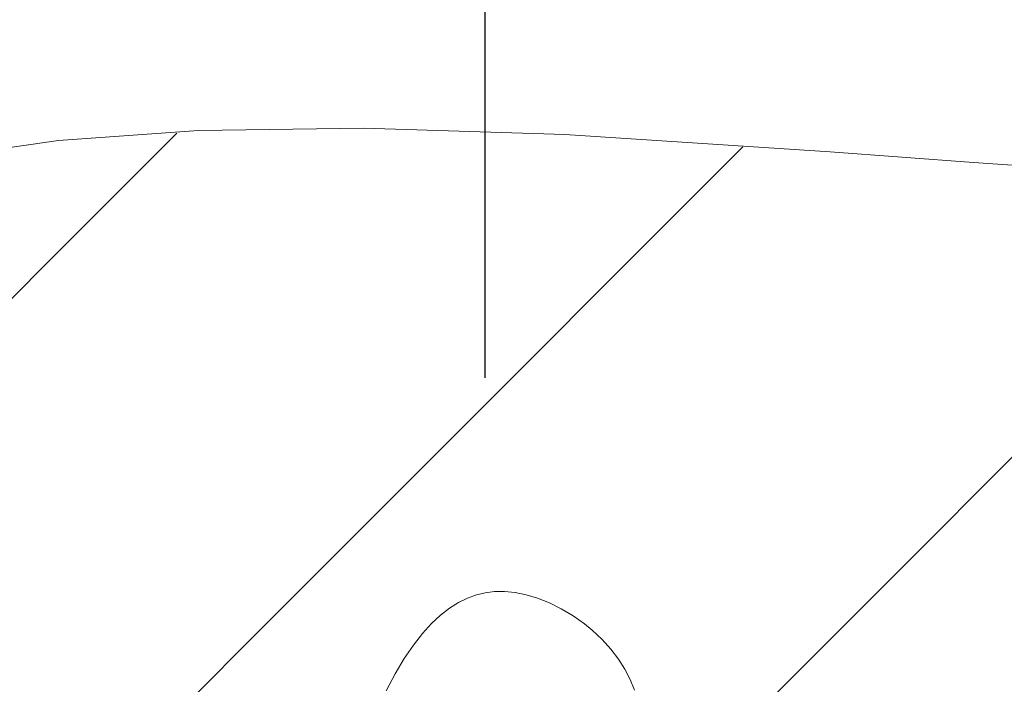
# Model space of a CAD drawing. Units: millimetres. Extents: x 32087 to 32681, y 4478 to 4898.
# Drawn here: x 32155 to 32185, y 4668 to 4687 of the extents above; entities that cross this region are included whole.
import ezdxf

# ---------------------------------------------------------------- set-up
doc = ezdxf.new("R2010")
doc.units = ezdxf.units.MM
doc.header["$LTSCALE"] = 10
doc.layers.add('寸法', color=3, linetype='Continuous', lineweight=20)
doc.layers.add('細線', color=7, linetype='Continuous', lineweight=9)
doc.styles.add('japanese', font='romans.shx', dxfattribs={"bigfont": 'bigfont.shx'})
doc.dimstyles.new('KIHON', dxfattribs={"dimscale": 10, "dimtxt": 2.5, "dimasz": 2.5, "dimexe": 0, "dimexo": 2, "dimgap": 1, "dimtad": 1, "dimdec": 0, "dimdsep": 46, "dimtxsty": 'japanese', "dimblk": 'OPEN30', "dimcen": 2.5, "dimadec": 0, "dimazin": 0, "dimtfac": 1, "dimtdec": 0, "dimtmove": 0, "dimatfit": 0, "dimfxl": 1, "dimarcsym": 0})

# ---------------------------------------------------------------- blocks, each defined once
blk = doc.blocks.new('_Open30')
at = {"color": 0, "linetype": 'ByBlock', "lineweight": -2}
for p, q in [((-1, 0.2679), (0, 0)), ((0, 0), (-1, -0.2679)), ((0, 0), (-1, 0))]:
    blk.add_line(p, q, dxfattribs=at)
blk = doc.blocks.new('*D44')
at = {"layer": 'Defpoints', "color": 0, "transparency": 16777216}
for p in [(32469.221, 4717.695), (32169.221, 4668.641), (32469.221, 4668.641)]:
    blk.add_point(p, dxfattribs=at)
at = {"layer": '寸法', "color": 0, "lineweight": -2, "transparency": 16777216}
for p, q in [((32169.221, 4676.641), (32169.221, 4717.695)), ((32174.221, 4717.695), (32464.221, 4717.695)), ((32469.221, 4676.641), (32469.221, 4717.695))]:
    blk.add_line(p, q, dxfattribs=at)
at = {"layer": '寸法', "color": 0, "lineweight": -2, "transparency": 16777216, "xscale": 5, "yscale": 5, "zscale": 5, "rotation": 180}
blk.add_blockref('_Open30', (32169.221, 4717.695), dxfattribs=at)
at = {"layer": '寸法', "color": 0, "lineweight": -2, "transparency": 16777216, "xscale": 5, "yscale": 5, "zscale": 5}
blk.add_blockref('_Open30', (32469.221, 4717.695), dxfattribs=at)
at = {"layer": '寸法', "color": 0, "lineweight": 5, "transparency": 16777216, "insert": (32319.221, 4722.195), "char_height": 5, "attachment_point": 5, "style": 'japanese'}
blk.add_mtext('300', dxfattribs=at)

msp = doc.modelspace()

# ---------------------------------------------------------------- linework, layer by layer
at = {"layer": '細線'}
for points in [[(32285.93, 4686.384), (32269.67, 4685.663), (32253.665, 4684.677), (32241.687, 4683.794), (32228.402, 4682.862), (32217.944, 4682.324), (32208.713, 4682.088), (32200.153, 4682.127), (32191.987, 4682.434), (32183.657, 4682.999), (32179.419, 4683.318), (32171.574, 4683.826), (32165.625, 4684.017), (32160.739, 4683.948), (32156.598, 4683.647), (32153.033, 4683.137)], [(32134.055, 4657.826), (32160.1, 4683.872)], [(32135.887, 4642.516), (32176.834, 4683.464)], [(32173.485, 4662.972), (32192.935, 4682.423)], [(32166.292, 4667.389), (32166.557, 4667.894), (32166.825, 4668.343), (32167.095, 4668.738), (32167.364, 4669.08), (32167.632, 4669.374), (32167.899, 4669.622), (32168.164, 4669.829), (32168.427, 4669.996), (32168.691, 4670.126), (32168.955, 4670.223), (32169.221, 4670.286), (32169.495, 4670.319), (32169.788, 4670.321), (32170.099, 4670.29), (32170.425, 4670.225), (32170.765, 4670.125), (32171.114, 4669.987), (32171.467, 4669.813), (32171.817, 4669.604), (32172.155, 4669.364), (32172.377, 4669.182), (32172.673, 4668.906), (32172.936, 4668.617), (32173.162, 4668.323), (32173.35, 4668.029), (32173.504, 4667.726), (32173.631, 4667.409)]]:
    msp.add_lwpolyline(points, dxfattribs=at)

# ---------------------------------------------------------------- dimensions: what is measured, and where the dimension line sits
at = {"layer": '寸法', "lineweight": 5}
dim = msp.add_linear_dim(base=(32469.221, 4717.695), p1=(32169.221, 4668.641), p2=(32469.221, 4668.641), dimstyle='KIHON', override={"dimtxt": 0.5, "dimasz": 0.5, "dimexo": 0.8, "dimgap": 0.2}, dxfattribs=at)
dim.commit()
dim.dimension.update_dxf_attribs({"geometry": '*D44', "text_midpoint": (32319.221, 4722.195)})

doc.saveas('drawing.dxf')
